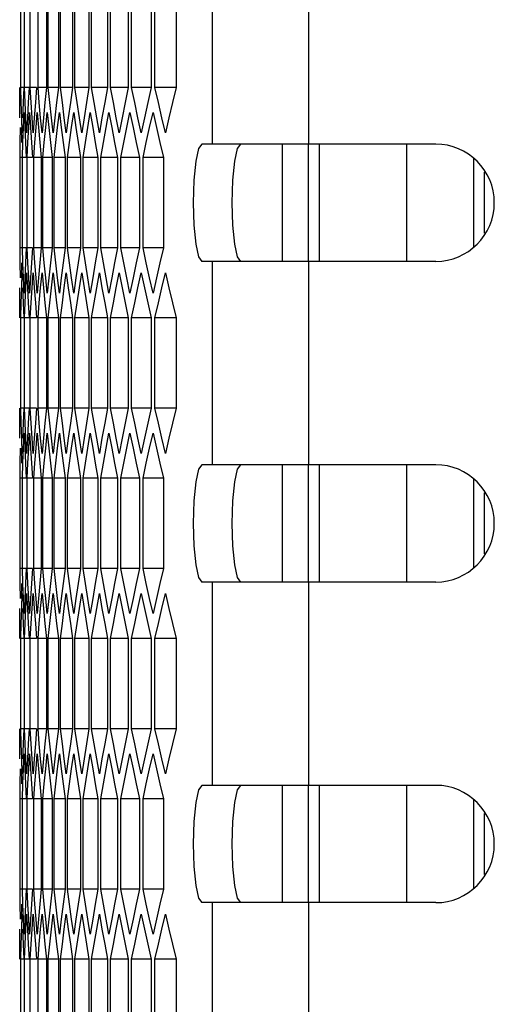
# Model space of a CAD drawing. Units: millimetres. Extents: x -412 to 1207, y -617 to 928.
# Drawn here: x -410 to -386, y 263 to 313 of the extents above; entities that cross this region are included whole.
import ezdxf

# ---------------------------------------------------------------- set-up
doc = ezdxf.new("R2010")
doc.units = ezdxf.units.MM
doc.header["$LTSCALE"] = 23.1
doc.layers.get('0').update_dxf_attribs({"linetype": 'CONTINUOUS'})

msp = doc.modelspace()

# ---------------------------------------------------------------- linework, layer by layer
at = {"color": 9, "linetype": 'Continuous'}
for p, q in [((-399.965, 317.331), (-399.965, 306.931)), ((-395.027, 317.331), (-395.027, 306.931)), ((-394.463, 300.931), (-394.463, 306.931)), ((-386.595, 306.18), (-386.595, 301.683)), ((-399.965, 300.931), (-399.965, 290.531)), ((-395.027, 300.931), (-395.027, 290.531)), ((-394.463, 284.531), (-394.463, 290.531)), ((-386.595, 289.78), (-386.595, 285.283)), ((-399.965, 284.531), (-399.965, 274.131)), ((-395.027, 284.531), (-395.027, 274.131)), ((-394.463, 268.131), (-394.463, 274.131)), ((-386.595, 273.38), (-386.595, 268.883)), ((-399.965, 268.131), (-399.965, 257.731)), ((-395.027, 268.131), (-395.027, 257.731))]:
    msp.add_line(p, q, dxfattribs=at)
at = {"color": 7, "linetype": 'Continuous'}
for p, q in [((-409.745, 309.822), (-409.745, 314.441)), ((-409.567, 309.822), (-409.567, 314.441)), ((-409.276, 309.822), (-409.276, 314.441)), ((-408.872, 309.822), (-408.872, 314.441)), ((-408.444, 314.441), (-408.444, 309.822)), ((-408.355, 309.822), (-408.355, 314.441)), ((-407.833, 314.441), (-407.833, 309.822)), ((-407.726, 309.822), (-407.726, 314.441)), ((-407.108, 314.441), (-407.108, 309.822)), ((-406.984, 309.822), (-406.984, 314.441)), ((-406.271, 314.441), (-406.271, 309.822)), ((-406.129, 309.822), (-406.129, 314.441)), ((-405.322, 314.441), (-405.322, 309.822)), ((-405.162, 309.822), (-405.162, 314.441)), ((-404.26, 314.441), (-404.26, 309.822)), ((-404.083, 309.822), (-404.083, 314.441)), ((-403.087, 314.441), (-403.087, 309.822)), ((-402.891, 309.822), (-402.891, 314.441)), ((-401.801, 314.441), (-401.801, 309.822)), ((-409.808, 309.052), (-409.811, 309.822)), ((-409.727, 309.052), (-409.745, 309.822)), ((-409.603, 309.822), (-409.745, 309.822)), ((-409.603, 309.822), (-409.632, 309.052)), ((-409.533, 309.052), (-409.567, 309.822)), ((-409.329, 309.822), (-409.567, 309.822)), ((-409.329, 309.822), (-409.375, 309.052)), ((-409.226, 309.052), (-409.276, 309.822)), ((-408.943, 309.822), (-409.276, 309.822)), ((-408.943, 309.822), (-409.004, 309.052)), ((-408.806, 309.052), (-408.872, 309.822)), ((-408.444, 309.822), (-408.872, 309.822)), ((-408.444, 309.822), (-408.521, 309.052)), ((-408.274, 309.052), (-408.355, 309.822)), ((-407.833, 309.822), (-408.355, 309.822)), ((-407.833, 309.822), (-407.925, 309.052)), ((-407.628, 309.052), (-407.726, 309.822)), ((-407.108, 309.822), (-407.726, 309.822)), ((-407.108, 309.822), (-407.217, 309.052)), ((-406.87, 309.052), (-406.984, 309.822)), ((-406.271, 309.822), (-406.984, 309.822)), ((-406.271, 309.822), (-406.396, 309.052)), ((-406, 309.052), (-406.129, 309.822)), ((-405.322, 309.822), (-406.129, 309.822)), ((-405.322, 309.822), (-405.462, 309.052)), ((-405.017, 309.052), (-405.162, 309.822)), ((-404.26, 309.822), (-405.162, 309.822)), ((-404.26, 309.822), (-404.416, 309.052)), ((-403.922, 309.052), (-404.083, 309.822)), ((-403.087, 309.822), (-404.083, 309.822)), ((-402.715, 309.052), (-402.891, 309.822)), ((-401.801, 309.822), (-402.891, 309.822)), ((-409.804, 308.282), (-409.808, 309.052)), ((-409.707, 308.282), (-409.727, 309.052)), ((-409.632, 309.052), (-409.659, 308.282)), ((-409.497, 308.282), (-409.533, 309.052)), ((-409.375, 309.052), (-409.417, 308.282)), ((-409.174, 308.282), (-409.226, 309.052)), ((-409.004, 309.052), (-409.063, 308.282)), ((-408.521, 309.052), (-408.596, 308.282)), ((-407.925, 309.052), (-408.016, 308.282)), ((-407.217, 309.052), (-407.323, 308.282)), ((-406.396, 309.052), (-406.518, 308.282)), ((-405.869, 308.282), (-406, 309.052)), ((-405.462, 309.052), (-405.6, 308.282)), ((-404.87, 308.282), (-405.017, 309.052)), ((-404.416, 309.052), (-404.57, 308.282)), ((-403.76, 308.282), (-403.922, 309.052)), ((-409.684, 307.513), (-409.707, 308.282)), ((-409.616, 307.78), (-409.585, 308.55)), ((-409.585, 308.55), (-409.552, 307.78)), ((-409.458, 307.513), (-409.497, 308.282)), ((-409.417, 308.282), (-409.458, 307.513)), ((-409.349, 307.78), (-409.303, 308.55)), ((-409.303, 308.55), (-409.254, 307.78)), ((-409.12, 307.513), (-409.174, 308.282)), ((-409.063, 308.282), (-409.12, 307.513)), ((-408.97, 307.78), (-408.908, 308.55)), ((-408.908, 308.55), (-408.843, 307.78)), ((-408.596, 308.282), (-408.668, 307.513)), ((-408.478, 307.78), (-408.4, 308.55)), ((-408.4, 308.55), (-408.32, 307.78)), ((-408.016, 308.282), (-408.104, 307.513)), ((-407.873, 307.78), (-407.779, 308.55)), ((-407.323, 308.282), (-407.427, 307.513)), ((-407.156, 307.78), (-407.046, 308.55)), ((-406.518, 308.282), (-406.637, 307.513)), ((-406.326, 307.78), (-406.2, 308.55)), ((-405.735, 307.513), (-405.869, 308.282)), ((-405.6, 308.282), (-405.735, 307.513)), ((-405.384, 307.78), (-405.242, 308.55)), ((-404.721, 307.513), (-404.87, 308.282)), ((-404.57, 308.282), (-404.721, 307.513)), ((-404.329, 307.78), (-404.172, 308.55)), ((-403.595, 307.513), (-403.76, 308.282)), ((-403.428, 308.282), (-403.595, 307.513)), ((-403.162, 307.78), (-402.989, 308.55)), ((-402.173, 308.282), (-402.356, 307.513)), ((-409.782, 307.011), (-409.769, 307.78)), ((-409.738, 307.78), (-409.718, 307.011)), ((-409.644, 307.011), (-409.616, 307.78)), ((-409.552, 307.78), (-409.517, 307.011)), ((-409.394, 307.011), (-409.349, 307.78)), ((-409.254, 307.78), (-409.203, 307.011)), ((-409.03, 307.011), (-408.97, 307.78)), ((-408.843, 307.78), (-408.777, 307.011)), ((-408.32, 307.78), (-408.237, 307.011)), ((-409.792, 306.241), (-409.782, 307.011)), ((-409.67, 306.241), (-409.644, 307.011)), ((-409.517, 307.011), (-409.48, 306.241)), ((-409.436, 306.241), (-409.394, 307.011)), ((-409.203, 307.011), (-409.15, 306.241)), ((-409.088, 306.241), (-409.03, 307.011)), ((-408.777, 307.011), (-408.708, 306.241)), ((-408.237, 307.011), (-408.152, 306.241)), ((-407.585, 307.011), (-407.484, 306.241)), ((-406.82, 307.011), (-406.704, 306.241)), ((-405.943, 307.011), (-405.811, 306.241)), ((-404.953, 307.011), (-404.805, 306.241)), ((-403.851, 307.011), (-403.688, 306.241)), ((-402.637, 307.011), (-402.458, 306.241)), ((-400.484, 306.931), (-400.658, 306.699)), ((-388.527, 306.931), (-400.484, 306.931)), ((-395.027, 300.931), (-395.027, 306.931)), ((-390.027, 306.931), (-390.027, 300.931)), ((-409.792, 301.622), (-409.792, 306.241)), ((-409.697, 306.241), (-409.792, 306.241)), ((-409.67, 301.622), (-409.67, 306.241)), ((-409.48, 306.241), (-409.67, 306.241)), ((-409.436, 301.622), (-409.436, 306.241)), ((-409.15, 306.241), (-409.436, 306.241)), ((-409.088, 301.622), (-409.088, 306.241)), ((-408.708, 306.241), (-409.088, 306.241)), ((-408.708, 306.241), (-408.708, 301.622)), ((-408.628, 301.622), (-408.628, 306.241)), ((-408.152, 306.241), (-408.628, 306.241)), ((-408.152, 306.241), (-408.152, 301.622)), ((-408.054, 301.622), (-408.054, 306.241)), ((-407.484, 306.241), (-408.054, 306.241)), ((-407.484, 306.241), (-407.484, 301.622)), ((-407.369, 301.622), (-407.369, 306.241)), ((-406.704, 306.241), (-407.369, 306.241)), ((-406.704, 306.241), (-406.704, 301.622)), ((-406.57, 301.622), (-406.57, 306.241)), ((-405.811, 306.241), (-406.57, 306.241)), ((-405.811, 306.241), (-405.811, 301.622)), ((-405.659, 301.622), (-405.659, 306.241)), ((-404.805, 306.241), (-405.659, 306.241)), ((-404.805, 306.241), (-404.805, 301.622)), ((-404.636, 301.622), (-404.636, 306.241)), ((-403.688, 306.241), (-404.636, 306.241)), ((-403.688, 306.241), (-403.688, 301.622)), ((-403.501, 301.622), (-403.501, 306.241)), ((-402.458, 306.241), (-403.501, 306.241)), ((-402.458, 306.241), (-402.458, 301.622)), ((-386.027, 302.377), (-386.027, 305.486)), ((-409.782, 300.852), (-409.792, 301.622)), ((-409.697, 301.622), (-409.792, 301.622)), ((-409.644, 300.852), (-409.67, 301.622)), ((-409.48, 301.622), (-409.67, 301.622)), ((-409.48, 301.622), (-409.517, 300.852)), ((-409.394, 300.852), (-409.436, 301.622)), ((-409.15, 301.622), (-409.436, 301.622)), ((-409.15, 301.622), (-409.203, 300.852)), ((-409.03, 300.852), (-409.088, 301.622)), ((-408.708, 301.622), (-409.088, 301.622)), ((-408.708, 301.622), (-408.777, 300.852)), ((-408.554, 300.852), (-408.628, 301.622)), ((-408.152, 301.622), (-408.628, 301.622)), ((-408.152, 301.622), (-408.237, 300.852)), ((-407.965, 300.852), (-408.054, 301.622)), ((-407.484, 301.622), (-408.054, 301.622)), ((-407.484, 301.622), (-407.585, 300.852)), ((-407.263, 300.852), (-407.369, 301.622)), ((-406.704, 301.622), (-407.369, 301.622)), ((-406.704, 301.622), (-406.82, 300.852)), ((-406.449, 300.852), (-406.57, 301.622)), ((-405.811, 301.622), (-406.57, 301.622)), ((-405.811, 301.622), (-405.943, 300.852)), ((-405.523, 300.852), (-405.659, 301.622)), ((-404.805, 301.622), (-405.659, 301.622)), ((-404.805, 301.622), (-404.953, 300.852)), ((-404.484, 300.852), (-404.636, 301.622)), ((-403.688, 301.622), (-404.636, 301.622)), ((-403.688, 301.622), (-403.851, 300.852)), ((-403.333, 300.852), (-403.501, 301.622)), ((-402.458, 301.622), (-403.501, 301.622)), ((-409.769, 300.082), (-409.782, 300.852)), ((-409.718, 300.852), (-409.738, 300.082)), ((-409.616, 300.082), (-409.644, 300.852)), ((-409.517, 300.852), (-409.552, 300.082)), ((-409.349, 300.082), (-409.394, 300.852)), ((-409.203, 300.852), (-409.254, 300.082)), ((-408.777, 300.852), (-408.843, 300.082)), ((-408.478, 300.082), (-408.554, 300.852)), ((-408.237, 300.852), (-408.32, 300.082)), ((-407.585, 300.852), (-407.683, 300.082)), ((-406.82, 300.852), (-406.934, 300.082)), ((-405.943, 300.852), (-406.073, 300.082)), ((-405.384, 300.082), (-405.523, 300.852)), ((-404.953, 300.852), (-405.099, 300.082)), ((-404.329, 300.082), (-404.484, 300.852)), ((-403.851, 300.852), (-404.013, 300.082)), ((-403.162, 300.082), (-403.333, 300.852)), ((-388.527, 300.931), (-400.484, 300.931)), ((-409.707, 299.58), (-409.684, 300.35)), ((-409.497, 299.58), (-409.458, 300.35)), ((-409.458, 300.35), (-409.417, 299.58)), ((-409.174, 299.58), (-409.12, 300.35)), ((-409.12, 300.35), (-409.063, 299.58)), ((-408.738, 299.58), (-408.668, 300.35)), ((-408.668, 300.35), (-408.596, 299.58)), ((-408.19, 299.58), (-408.104, 300.35)), ((-407.529, 299.58), (-407.427, 300.35)), ((-406.755, 299.58), (-406.637, 300.35)), ((-405.869, 299.58), (-405.735, 300.35)), ((-404.87, 299.58), (-404.721, 300.35)), ((-403.76, 299.58), (-403.595, 300.35)), ((-402.537, 299.58), (-402.356, 300.35)), ((-409.585, 299.313), (-409.616, 300.082)), ((-409.552, 300.082), (-409.585, 299.313)), ((-409.303, 299.313), (-409.349, 300.082)), ((-409.254, 300.082), (-409.303, 299.313)), ((-408.843, 300.082), (-408.908, 299.313)), ((-408.4, 299.313), (-408.478, 300.082)), ((-408.32, 300.082), (-408.4, 299.313)), ((-407.683, 300.082), (-407.779, 299.313)), ((-406.934, 300.082), (-407.046, 299.313)), ((-406.073, 300.082), (-406.2, 299.313)), ((-405.242, 299.313), (-405.384, 300.082)), ((-405.099, 300.082), (-405.242, 299.313)), ((-404.172, 299.313), (-404.329, 300.082)), ((-404.013, 300.082), (-404.172, 299.313)), ((-402.989, 299.313), (-403.162, 300.082)), ((-402.814, 300.082), (-402.989, 299.313)), ((-409.808, 298.811), (-409.804, 299.58)), ((-409.727, 298.811), (-409.707, 299.58)), ((-409.659, 299.58), (-409.632, 298.811)), ((-409.533, 298.811), (-409.497, 299.58)), ((-409.417, 299.58), (-409.375, 298.811)), ((-409.226, 298.811), (-409.174, 299.58)), ((-409.063, 299.58), (-409.004, 298.811)), ((-408.806, 298.811), (-408.738, 299.58)), ((-408.596, 299.58), (-408.521, 298.811)), ((-409.811, 298.041), (-409.808, 298.811)), ((-409.745, 298.041), (-409.727, 298.811)), ((-409.632, 298.811), (-409.603, 298.041)), ((-409.567, 298.041), (-409.533, 298.811)), ((-409.375, 298.811), (-409.329, 298.041)), ((-409.276, 298.041), (-409.226, 298.811)), ((-409.004, 298.811), (-408.943, 298.041)), ((-408.872, 298.041), (-408.806, 298.811)), ((-408.521, 298.811), (-408.444, 298.041)), ((-407.925, 298.811), (-407.833, 298.041)), ((-407.217, 298.811), (-407.108, 298.041)), ((-406.396, 298.811), (-406.271, 298.041)), ((-405.462, 298.811), (-405.322, 298.041)), ((-404.416, 298.811), (-404.26, 298.041)), ((-403.258, 298.811), (-403.087, 298.041)), ((-401.988, 298.811), (-401.801, 298.041)), ((-409.745, 293.422), (-409.745, 298.041)), ((-409.603, 298.041), (-409.745, 298.041)), ((-409.567, 293.422), (-409.567, 298.041)), ((-409.329, 298.041), (-409.567, 298.041)), ((-409.276, 293.422), (-409.276, 298.041)), ((-408.943, 298.041), (-409.276, 298.041)), ((-408.872, 293.422), (-408.872, 298.041)), ((-408.444, 298.041), (-408.872, 298.041)), ((-408.444, 298.041), (-408.444, 293.422)), ((-408.355, 293.422), (-408.355, 298.041)), ((-407.833, 298.041), (-408.355, 298.041)), ((-407.833, 298.041), (-407.833, 293.422)), ((-407.726, 293.422), (-407.726, 298.041)), ((-407.108, 298.041), (-407.726, 298.041)), ((-407.108, 298.041), (-407.108, 293.422)), ((-406.984, 293.422), (-406.984, 298.041)), ((-406.271, 298.041), (-406.984, 298.041)), ((-406.271, 298.041), (-406.271, 293.422)), ((-406.129, 293.422), (-406.129, 298.041)), ((-405.322, 298.041), (-406.129, 298.041)), ((-405.322, 298.041), (-405.322, 293.422)), ((-405.162, 293.422), (-405.162, 298.041)), ((-404.26, 298.041), (-405.162, 298.041)), ((-404.26, 298.041), (-404.26, 293.422)), ((-404.083, 293.422), (-404.083, 298.041)), ((-403.087, 298.041), (-404.083, 298.041)), ((-403.087, 298.041), (-403.087, 293.422)), ((-402.891, 293.422), (-402.891, 298.041)), ((-401.801, 298.041), (-402.891, 298.041)), ((-401.801, 298.041), (-401.801, 293.422)), ((-409.808, 292.652), (-409.811, 293.422)), ((-409.727, 292.652), (-409.745, 293.422)), ((-409.603, 293.422), (-409.745, 293.422)), ((-409.603, 293.422), (-409.632, 292.652)), ((-409.533, 292.652), (-409.567, 293.422)), ((-409.329, 293.422), (-409.567, 293.422)), ((-409.329, 293.422), (-409.375, 292.652)), ((-409.226, 292.652), (-409.276, 293.422)), ((-408.943, 293.422), (-409.276, 293.422)), ((-408.943, 293.422), (-409.004, 292.652)), ((-408.806, 292.652), (-408.872, 293.422)), ((-408.444, 293.422), (-408.872, 293.422)), ((-408.444, 293.422), (-408.521, 292.652)), ((-408.274, 292.652), (-408.355, 293.422)), ((-407.833, 293.422), (-408.355, 293.422)), ((-407.833, 293.422), (-407.925, 292.652)), ((-407.628, 292.652), (-407.726, 293.422)), ((-407.108, 293.422), (-407.726, 293.422)), ((-407.108, 293.422), (-407.217, 292.652)), ((-406.87, 292.652), (-406.984, 293.422)), ((-406.271, 293.422), (-406.984, 293.422)), ((-406.271, 293.422), (-406.396, 292.652)), ((-406, 292.652), (-406.129, 293.422)), ((-405.322, 293.422), (-406.129, 293.422)), ((-405.322, 293.422), (-405.462, 292.652)), ((-405.017, 292.652), (-405.162, 293.422)), ((-404.26, 293.422), (-405.162, 293.422)), ((-404.26, 293.422), (-404.416, 292.652)), ((-403.922, 292.652), (-404.083, 293.422)), ((-403.087, 293.422), (-404.083, 293.422)), ((-402.715, 292.652), (-402.891, 293.422)), ((-401.801, 293.422), (-402.891, 293.422)), ((-409.804, 291.882), (-409.808, 292.652)), ((-409.707, 291.882), (-409.727, 292.652)), ((-409.632, 292.652), (-409.659, 291.882)), ((-409.497, 291.882), (-409.533, 292.652)), ((-409.375, 292.652), (-409.417, 291.882)), ((-409.174, 291.882), (-409.226, 292.652)), ((-409.004, 292.652), (-409.063, 291.882)), ((-408.521, 292.652), (-408.596, 291.882)), ((-407.925, 292.652), (-408.016, 291.882)), ((-407.217, 292.652), (-407.323, 291.882)), ((-406.396, 292.652), (-406.518, 291.882)), ((-405.869, 291.882), (-406, 292.652)), ((-405.462, 292.652), (-405.6, 291.882)), ((-404.87, 291.882), (-405.017, 292.652)), ((-404.416, 292.652), (-404.57, 291.882)), ((-403.76, 291.882), (-403.922, 292.652)), ((-409.616, 291.38), (-409.585, 292.15)), ((-409.585, 292.15), (-409.552, 291.38)), ((-409.349, 291.38), (-409.303, 292.15)), ((-409.303, 292.15), (-409.254, 291.38)), ((-408.97, 291.38), (-408.908, 292.15)), ((-408.908, 292.15), (-408.843, 291.38)), ((-408.478, 291.38), (-408.4, 292.15)), ((-408.4, 292.15), (-408.32, 291.38)), ((-407.873, 291.38), (-407.779, 292.15)), ((-407.156, 291.38), (-407.046, 292.15)), ((-406.326, 291.38), (-406.2, 292.15)), ((-405.384, 291.38), (-405.242, 292.15)), ((-404.329, 291.38), (-404.172, 292.15)), ((-403.162, 291.38), (-402.989, 292.15)), ((-409.684, 291.113), (-409.707, 291.882)), ((-409.458, 291.113), (-409.497, 291.882)), ((-409.417, 291.882), (-409.458, 291.113)), ((-409.12, 291.113), (-409.174, 291.882)), ((-409.063, 291.882), (-409.12, 291.113)), ((-408.596, 291.882), (-408.668, 291.113)), ((-408.016, 291.882), (-408.104, 291.113)), ((-407.323, 291.882), (-407.427, 291.113)), ((-406.518, 291.882), (-406.637, 291.113)), ((-405.735, 291.113), (-405.869, 291.882)), ((-405.6, 291.882), (-405.735, 291.113)), ((-404.721, 291.113), (-404.87, 291.882)), ((-404.57, 291.882), (-404.721, 291.113)), ((-403.595, 291.113), (-403.76, 291.882)), ((-403.428, 291.882), (-403.595, 291.113)), ((-402.173, 291.882), (-402.356, 291.113)), ((-409.782, 290.611), (-409.769, 291.38)), ((-409.738, 291.38), (-409.718, 290.611)), ((-409.644, 290.611), (-409.616, 291.38)), ((-409.552, 291.38), (-409.517, 290.611)), ((-409.394, 290.611), (-409.349, 291.38)), ((-409.254, 291.38), (-409.203, 290.611)), ((-409.03, 290.611), (-408.97, 291.38)), ((-408.843, 291.38), (-408.777, 290.611)), ((-408.32, 291.38), (-408.237, 290.611)), ((-409.792, 289.841), (-409.782, 290.611)), ((-409.67, 289.841), (-409.644, 290.611)), ((-409.517, 290.611), (-409.48, 289.841)), ((-409.436, 289.841), (-409.394, 290.611)), ((-409.203, 290.611), (-409.15, 289.841)), ((-409.088, 289.841), (-409.03, 290.611)), ((-408.777, 290.611), (-408.708, 289.841)), ((-408.237, 290.611), (-408.152, 289.841)), ((-407.585, 290.611), (-407.484, 289.841)), ((-406.82, 290.611), (-406.704, 289.841)), ((-405.943, 290.611), (-405.811, 289.841)), ((-404.953, 290.611), (-404.805, 289.841)), ((-403.851, 290.611), (-403.688, 289.841)), ((-402.637, 290.611), (-402.458, 289.841)), ((-400.484, 290.531), (-400.658, 290.299)), ((-388.527, 290.531), (-400.484, 290.531)), ((-395.027, 284.531), (-395.027, 290.531)), ((-390.027, 290.531), (-390.027, 284.531)), ((-409.792, 285.222), (-409.792, 289.841)), ((-409.697, 289.841), (-409.792, 289.841)), ((-409.67, 285.222), (-409.67, 289.841)), ((-409.48, 289.841), (-409.67, 289.841)), ((-409.436, 285.222), (-409.436, 289.841)), ((-409.15, 289.841), (-409.436, 289.841)), ((-409.088, 285.222), (-409.088, 289.841)), ((-408.708, 289.841), (-409.088, 289.841)), ((-408.708, 289.841), (-408.708, 285.222)), ((-408.628, 285.222), (-408.628, 289.841)), ((-408.152, 289.841), (-408.628, 289.841)), ((-408.152, 289.841), (-408.152, 285.222)), ((-408.054, 285.222), (-408.054, 289.841)), ((-407.484, 289.841), (-408.054, 289.841)), ((-407.484, 289.841), (-407.484, 285.222)), ((-407.369, 285.222), (-407.369, 289.841)), ((-406.704, 289.841), (-407.369, 289.841)), ((-406.704, 289.841), (-406.704, 285.222)), ((-406.57, 285.222), (-406.57, 289.841)), ((-405.811, 289.841), (-406.57, 289.841)), ((-405.811, 289.841), (-405.811, 285.222)), ((-405.659, 285.222), (-405.659, 289.841)), ((-404.805, 289.841), (-405.659, 289.841)), ((-404.805, 289.841), (-404.805, 285.222)), ((-404.636, 285.222), (-404.636, 289.841)), ((-403.688, 289.841), (-404.636, 289.841)), ((-403.688, 289.841), (-403.688, 285.222)), ((-403.501, 285.222), (-403.501, 289.841)), ((-402.458, 289.841), (-403.501, 289.841)), ((-402.458, 289.841), (-402.458, 285.222)), ((-386.027, 285.977), (-386.027, 289.086)), ((-409.782, 284.452), (-409.792, 285.222)), ((-409.697, 285.222), (-409.792, 285.222)), ((-409.644, 284.452), (-409.67, 285.222)), ((-409.48, 285.222), (-409.67, 285.222)), ((-409.48, 285.222), (-409.517, 284.452)), ((-409.394, 284.452), (-409.436, 285.222)), ((-409.15, 285.222), (-409.436, 285.222)), ((-409.15, 285.222), (-409.203, 284.452)), ((-409.03, 284.452), (-409.088, 285.222)), ((-408.708, 285.222), (-409.088, 285.222)), ((-408.708, 285.222), (-408.777, 284.452)), ((-408.554, 284.452), (-408.628, 285.222)), ((-408.152, 285.222), (-408.628, 285.222)), ((-408.152, 285.222), (-408.237, 284.452)), ((-407.965, 284.452), (-408.054, 285.222)), ((-407.484, 285.222), (-408.054, 285.222)), ((-407.484, 285.222), (-407.585, 284.452)), ((-407.263, 284.452), (-407.369, 285.222)), ((-406.704, 285.222), (-407.369, 285.222)), ((-406.704, 285.222), (-406.82, 284.452)), ((-406.449, 284.452), (-406.57, 285.222)), ((-405.811, 285.222), (-406.57, 285.222)), ((-405.811, 285.222), (-405.943, 284.452)), ((-405.523, 284.452), (-405.659, 285.222)), ((-404.805, 285.222), (-405.659, 285.222)), ((-404.805, 285.222), (-404.953, 284.452)), ((-404.484, 284.452), (-404.636, 285.222)), ((-403.688, 285.222), (-404.636, 285.222)), ((-403.688, 285.222), (-403.851, 284.452)), ((-403.333, 284.452), (-403.501, 285.222)), ((-402.458, 285.222), (-403.501, 285.222)), ((-409.769, 283.682), (-409.782, 284.452)), ((-409.718, 284.452), (-409.738, 283.682)), ((-409.616, 283.682), (-409.644, 284.452)), ((-409.517, 284.452), (-409.552, 283.682)), ((-409.349, 283.682), (-409.394, 284.452)), ((-409.203, 284.452), (-409.254, 283.682)), ((-408.777, 284.452), (-408.843, 283.682)), ((-408.478, 283.682), (-408.554, 284.452)), ((-408.237, 284.452), (-408.32, 283.682)), ((-407.585, 284.452), (-407.683, 283.682)), ((-406.82, 284.452), (-406.934, 283.682)), ((-405.943, 284.452), (-406.073, 283.682)), ((-405.384, 283.682), (-405.523, 284.452)), ((-404.953, 284.452), (-405.099, 283.682)), ((-404.329, 283.682), (-404.484, 284.452)), ((-403.851, 284.452), (-404.013, 283.682)), ((-403.162, 283.682), (-403.333, 284.452)), ((-388.527, 284.531), (-400.484, 284.531)), ((-409.707, 283.18), (-409.684, 283.95)), ((-409.585, 282.913), (-409.616, 283.682)), ((-409.552, 283.682), (-409.585, 282.913)), ((-409.497, 283.18), (-409.458, 283.95)), ((-409.458, 283.95), (-409.417, 283.18)), ((-409.303, 282.913), (-409.349, 283.682)), ((-409.254, 283.682), (-409.303, 282.913)), ((-409.174, 283.18), (-409.12, 283.95)), ((-409.12, 283.95), (-409.063, 283.18)), ((-408.843, 283.682), (-408.908, 282.913)), ((-408.738, 283.18), (-408.668, 283.95)), ((-408.668, 283.95), (-408.596, 283.18)), ((-408.4, 282.913), (-408.478, 283.682)), ((-408.32, 283.682), (-408.4, 282.913)), ((-408.19, 283.18), (-408.104, 283.95)), ((-407.683, 283.682), (-407.779, 282.913)), ((-407.529, 283.18), (-407.427, 283.95)), ((-406.934, 283.682), (-407.046, 282.913)), ((-406.755, 283.18), (-406.637, 283.95)), ((-406.073, 283.682), (-406.2, 282.913)), ((-405.869, 283.18), (-405.735, 283.95)), ((-405.242, 282.913), (-405.384, 283.682)), ((-405.099, 283.682), (-405.242, 282.913)), ((-404.87, 283.18), (-404.721, 283.95)), ((-404.172, 282.913), (-404.329, 283.682)), ((-404.013, 283.682), (-404.172, 282.913)), ((-403.76, 283.18), (-403.595, 283.95)), ((-402.989, 282.913), (-403.162, 283.682)), ((-402.814, 283.682), (-402.989, 282.913)), ((-402.537, 283.18), (-402.356, 283.95)), ((-409.808, 282.411), (-409.804, 283.18)), ((-409.727, 282.411), (-409.707, 283.18)), ((-409.659, 283.18), (-409.632, 282.411)), ((-409.533, 282.411), (-409.497, 283.18)), ((-409.417, 283.18), (-409.375, 282.411)), ((-409.226, 282.411), (-409.174, 283.18)), ((-409.063, 283.18), (-409.004, 282.411)), ((-408.806, 282.411), (-408.738, 283.18)), ((-408.596, 283.18), (-408.521, 282.411)), ((-409.811, 281.641), (-409.808, 282.411)), ((-409.745, 281.641), (-409.727, 282.411)), ((-409.632, 282.411), (-409.603, 281.641)), ((-409.567, 281.641), (-409.533, 282.411)), ((-409.375, 282.411), (-409.329, 281.641)), ((-409.276, 281.641), (-409.226, 282.411)), ((-409.004, 282.411), (-408.943, 281.641)), ((-408.872, 281.641), (-408.806, 282.411)), ((-408.521, 282.411), (-408.444, 281.641)), ((-407.925, 282.411), (-407.833, 281.641)), ((-407.217, 282.411), (-407.108, 281.641)), ((-406.396, 282.411), (-406.271, 281.641)), ((-405.462, 282.411), (-405.322, 281.641)), ((-404.416, 282.411), (-404.26, 281.641)), ((-403.258, 282.411), (-403.087, 281.641)), ((-401.988, 282.411), (-401.801, 281.641)), ((-409.745, 277.022), (-409.745, 281.641)), ((-409.603, 281.641), (-409.745, 281.641)), ((-409.567, 277.022), (-409.567, 281.641)), ((-409.329, 281.641), (-409.567, 281.641)), ((-409.276, 277.022), (-409.276, 281.641)), ((-408.943, 281.641), (-409.276, 281.641)), ((-408.872, 277.022), (-408.872, 281.641)), ((-408.444, 281.641), (-408.872, 281.641)), ((-408.444, 281.641), (-408.444, 277.022)), ((-408.355, 277.022), (-408.355, 281.641)), ((-407.833, 281.641), (-408.355, 281.641)), ((-407.833, 281.641), (-407.833, 277.022)), ((-407.726, 277.022), (-407.726, 281.641)), ((-407.108, 281.641), (-407.726, 281.641)), ((-407.108, 281.641), (-407.108, 277.022)), ((-406.984, 277.022), (-406.984, 281.641)), ((-406.271, 281.641), (-406.984, 281.641)), ((-406.271, 281.641), (-406.271, 277.022)), ((-406.129, 277.022), (-406.129, 281.641)), ((-405.322, 281.641), (-406.129, 281.641)), ((-405.322, 281.641), (-405.322, 277.022)), ((-405.162, 277.022), (-405.162, 281.641)), ((-404.26, 281.641), (-405.162, 281.641)), ((-404.26, 281.641), (-404.26, 277.022)), ((-404.083, 277.022), (-404.083, 281.641)), ((-403.087, 281.641), (-404.083, 281.641)), ((-403.087, 281.641), (-403.087, 277.022)), ((-402.891, 277.022), (-402.891, 281.641)), ((-401.801, 281.641), (-402.891, 281.641)), ((-401.801, 281.641), (-401.801, 277.022)), ((-409.808, 276.252), (-409.811, 277.022)), ((-409.727, 276.252), (-409.745, 277.022)), ((-409.603, 277.022), (-409.745, 277.022)), ((-409.603, 277.022), (-409.632, 276.252)), ((-409.533, 276.252), (-409.567, 277.022)), ((-409.329, 277.022), (-409.567, 277.022)), ((-409.329, 277.022), (-409.375, 276.252)), ((-409.226, 276.252), (-409.276, 277.022)), ((-408.943, 277.022), (-409.276, 277.022)), ((-408.943, 277.022), (-409.004, 276.252)), ((-408.806, 276.252), (-408.872, 277.022)), ((-408.444, 277.022), (-408.872, 277.022)), ((-408.444, 277.022), (-408.521, 276.252)), ((-408.274, 276.252), (-408.355, 277.022)), ((-407.833, 277.022), (-408.355, 277.022)), ((-407.833, 277.022), (-407.925, 276.252)), ((-407.628, 276.252), (-407.726, 277.022)), ((-407.108, 277.022), (-407.726, 277.022)), ((-407.108, 277.022), (-407.217, 276.252)), ((-406.87, 276.252), (-406.984, 277.022)), ((-406.271, 277.022), (-406.984, 277.022)), ((-406.271, 277.022), (-406.396, 276.252)), ((-406, 276.252), (-406.129, 277.022)), ((-405.322, 277.022), (-406.129, 277.022)), ((-405.322, 277.022), (-405.462, 276.252)), ((-405.017, 276.252), (-405.162, 277.022)), ((-404.26, 277.022), (-405.162, 277.022)), ((-404.26, 277.022), (-404.416, 276.252)), ((-403.922, 276.252), (-404.083, 277.022)), ((-403.087, 277.022), (-404.083, 277.022)), ((-402.715, 276.252), (-402.891, 277.022)), ((-401.801, 277.022), (-402.891, 277.022)), ((-409.804, 275.482), (-409.808, 276.252)), ((-409.707, 275.482), (-409.727, 276.252)), ((-409.632, 276.252), (-409.659, 275.482)), ((-409.497, 275.482), (-409.533, 276.252)), ((-409.375, 276.252), (-409.417, 275.482)), ((-409.174, 275.482), (-409.226, 276.252)), ((-409.004, 276.252), (-409.063, 275.482)), ((-408.521, 276.252), (-408.596, 275.482)), ((-407.925, 276.252), (-408.016, 275.482)), ((-407.217, 276.252), (-407.323, 275.482)), ((-406.396, 276.252), (-406.518, 275.482)), ((-405.869, 275.482), (-406, 276.252)), ((-405.462, 276.252), (-405.6, 275.482)), ((-404.87, 275.482), (-405.017, 276.252)), ((-404.416, 276.252), (-404.57, 275.482)), ((-403.76, 275.482), (-403.922, 276.252)), ((-409.684, 274.713), (-409.707, 275.482)), ((-409.616, 274.98), (-409.585, 275.75)), ((-409.585, 275.75), (-409.552, 274.98)), ((-409.458, 274.713), (-409.497, 275.482)), ((-409.417, 275.482), (-409.458, 274.713)), ((-409.349, 274.98), (-409.303, 275.75)), ((-409.303, 275.75), (-409.254, 274.98)), ((-409.12, 274.713), (-409.174, 275.482)), ((-409.063, 275.482), (-409.12, 274.713)), ((-408.97, 274.98), (-408.908, 275.75)), ((-408.908, 275.75), (-408.843, 274.98)), ((-408.596, 275.482), (-408.668, 274.713)), ((-408.478, 274.98), (-408.4, 275.75)), ((-408.4, 275.75), (-408.32, 274.98)), ((-408.016, 275.482), (-408.104, 274.713)), ((-407.873, 274.98), (-407.779, 275.75)), ((-407.323, 275.482), (-407.427, 274.713)), ((-407.156, 274.98), (-407.046, 275.75)), ((-406.518, 275.482), (-406.637, 274.713)), ((-406.326, 274.98), (-406.2, 275.75)), ((-405.735, 274.713), (-405.869, 275.482)), ((-405.6, 275.482), (-405.735, 274.713)), ((-405.384, 274.98), (-405.242, 275.75)), ((-404.721, 274.713), (-404.87, 275.482)), ((-404.57, 275.482), (-404.721, 274.713)), ((-404.329, 274.98), (-404.172, 275.75)), ((-403.595, 274.713), (-403.76, 275.482)), ((-403.428, 275.482), (-403.595, 274.713)), ((-403.162, 274.98), (-402.989, 275.75)), ((-402.173, 275.482), (-402.356, 274.713)), ((-409.782, 274.211), (-409.769, 274.98)), ((-409.738, 274.98), (-409.718, 274.211)), ((-409.644, 274.211), (-409.616, 274.98)), ((-409.552, 274.98), (-409.517, 274.211)), ((-409.394, 274.211), (-409.349, 274.98)), ((-409.254, 274.98), (-409.203, 274.211)), ((-409.03, 274.211), (-408.97, 274.98)), ((-408.843, 274.98), (-408.777, 274.211)), ((-408.32, 274.98), (-408.237, 274.211)), ((-409.792, 273.441), (-409.782, 274.211)), ((-409.67, 273.441), (-409.644, 274.211)), ((-409.517, 274.211), (-409.48, 273.441)), ((-409.436, 273.441), (-409.394, 274.211)), ((-409.203, 274.211), (-409.15, 273.441)), ((-409.088, 273.441), (-409.03, 274.211)), ((-408.777, 274.211), (-408.708, 273.441)), ((-408.237, 274.211), (-408.152, 273.441)), ((-407.585, 274.211), (-407.484, 273.441)), ((-406.82, 274.211), (-406.704, 273.441)), ((-405.943, 274.211), (-405.811, 273.441)), ((-404.953, 274.211), (-404.805, 273.441)), ((-403.851, 274.211), (-403.688, 273.441)), ((-402.637, 274.211), (-402.458, 273.441)), ((-400.484, 274.131), (-400.658, 273.899)), ((-388.527, 274.131), (-400.484, 274.131)), ((-396.357, 268.131), (-396.357, 274.131)), ((-395.027, 268.131), (-395.027, 274.131)), ((-390.027, 274.131), (-390.027, 268.131)), ((-409.792, 268.822), (-409.792, 273.441)), ((-409.697, 273.441), (-409.792, 273.441)), ((-409.67, 268.822), (-409.67, 273.441)), ((-409.48, 273.441), (-409.67, 273.441)), ((-409.436, 268.822), (-409.436, 273.441)), ((-409.15, 273.441), (-409.436, 273.441)), ((-409.088, 268.822), (-409.088, 273.441)), ((-408.708, 273.441), (-409.088, 273.441)), ((-408.708, 273.441), (-408.708, 268.822)), ((-408.628, 268.822), (-408.628, 273.441)), ((-408.152, 273.441), (-408.628, 273.441)), ((-408.152, 273.441), (-408.152, 268.822)), ((-408.054, 268.822), (-408.054, 273.441)), ((-407.484, 273.441), (-408.054, 273.441)), ((-407.484, 273.441), (-407.484, 268.822)), ((-407.369, 268.822), (-407.369, 273.441)), ((-406.704, 273.441), (-407.369, 273.441)), ((-406.704, 273.441), (-406.704, 268.822)), ((-406.57, 268.822), (-406.57, 273.441)), ((-405.811, 273.441), (-406.57, 273.441)), ((-405.811, 273.441), (-405.811, 268.822)), ((-405.659, 268.822), (-405.659, 273.441)), ((-404.805, 273.441), (-405.659, 273.441)), ((-404.805, 273.441), (-404.805, 268.822)), ((-404.636, 268.822), (-404.636, 273.441)), ((-403.688, 273.441), (-404.636, 273.441)), ((-403.688, 273.441), (-403.688, 268.822)), ((-403.501, 268.822), (-403.501, 273.441)), ((-402.458, 273.441), (-403.501, 273.441)), ((-402.458, 273.441), (-402.458, 268.822)), ((-386.027, 269.577), (-386.027, 272.686)), ((-409.782, 268.052), (-409.792, 268.822)), ((-409.697, 268.822), (-409.792, 268.822)), ((-409.644, 268.052), (-409.67, 268.822)), ((-409.48, 268.822), (-409.67, 268.822)), ((-409.48, 268.822), (-409.517, 268.052)), ((-409.394, 268.052), (-409.436, 268.822)), ((-409.15, 268.822), (-409.436, 268.822)), ((-409.15, 268.822), (-409.203, 268.052)), ((-409.03, 268.052), (-409.088, 268.822)), ((-408.708, 268.822), (-409.088, 268.822)), ((-408.708, 268.822), (-408.777, 268.052)), ((-408.554, 268.052), (-408.628, 268.822)), ((-408.152, 268.822), (-408.628, 268.822)), ((-408.152, 268.822), (-408.237, 268.052)), ((-407.965, 268.052), (-408.054, 268.822)), ((-407.484, 268.822), (-408.054, 268.822)), ((-407.484, 268.822), (-407.585, 268.052)), ((-407.263, 268.052), (-407.369, 268.822)), ((-406.704, 268.822), (-407.369, 268.822)), ((-406.704, 268.822), (-406.82, 268.052)), ((-406.449, 268.052), (-406.57, 268.822)), ((-405.811, 268.822), (-406.57, 268.822)), ((-405.811, 268.822), (-405.943, 268.052)), ((-405.523, 268.052), (-405.659, 268.822)), ((-404.805, 268.822), (-405.659, 268.822)), ((-404.805, 268.822), (-404.953, 268.052)), ((-404.484, 268.052), (-404.636, 268.822)), ((-403.688, 268.822), (-404.636, 268.822)), ((-403.688, 268.822), (-403.851, 268.052)), ((-403.333, 268.052), (-403.501, 268.822)), ((-402.458, 268.822), (-403.501, 268.822)), ((-409.769, 267.282), (-409.782, 268.052)), ((-409.718, 268.052), (-409.738, 267.282)), ((-409.616, 267.282), (-409.644, 268.052)), ((-409.517, 268.052), (-409.552, 267.282)), ((-409.349, 267.282), (-409.394, 268.052)), ((-409.203, 268.052), (-409.254, 267.282)), ((-408.777, 268.052), (-408.843, 267.282)), ((-408.478, 267.282), (-408.554, 268.052)), ((-408.237, 268.052), (-408.32, 267.282)), ((-407.585, 268.052), (-407.683, 267.282)), ((-406.82, 268.052), (-406.934, 267.282)), ((-405.943, 268.052), (-406.073, 267.282)), ((-405.384, 267.282), (-405.523, 268.052)), ((-404.953, 268.052), (-405.099, 267.282)), ((-404.329, 267.282), (-404.484, 268.052)), ((-403.851, 268.052), (-404.013, 267.282)), ((-403.162, 267.282), (-403.333, 268.052)), ((-388.527, 268.131), (-400.484, 268.131)), ((-409.707, 266.78), (-409.684, 267.55)), ((-409.497, 266.78), (-409.458, 267.55)), ((-409.458, 267.55), (-409.417, 266.78)), ((-409.174, 266.78), (-409.12, 267.55)), ((-409.12, 267.55), (-409.063, 266.78)), ((-408.738, 266.78), (-408.668, 267.55)), ((-408.668, 267.55), (-408.596, 266.78)), ((-408.19, 266.78), (-408.104, 267.55)), ((-407.529, 266.78), (-407.427, 267.55)), ((-406.755, 266.78), (-406.637, 267.55)), ((-405.869, 266.78), (-405.735, 267.55)), ((-404.87, 266.78), (-404.721, 267.55)), ((-403.76, 266.78), (-403.595, 267.55)), ((-402.537, 266.78), (-402.356, 267.55)), ((-409.585, 266.513), (-409.616, 267.282)), ((-409.552, 267.282), (-409.585, 266.513)), ((-409.303, 266.513), (-409.349, 267.282)), ((-409.254, 267.282), (-409.303, 266.513)), ((-408.843, 267.282), (-408.908, 266.513)), ((-408.4, 266.513), (-408.478, 267.282)), ((-408.32, 267.282), (-408.4, 266.513)), ((-407.683, 267.282), (-407.779, 266.513)), ((-406.934, 267.282), (-407.046, 266.513)), ((-406.073, 267.282), (-406.2, 266.513)), ((-405.242, 266.513), (-405.384, 267.282)), ((-405.099, 267.282), (-405.242, 266.513)), ((-404.172, 266.513), (-404.329, 267.282)), ((-404.013, 267.282), (-404.172, 266.513)), ((-402.989, 266.513), (-403.162, 267.282)), ((-402.814, 267.282), (-402.989, 266.513)), ((-409.808, 266.011), (-409.804, 266.78)), ((-409.727, 266.011), (-409.707, 266.78)), ((-409.659, 266.78), (-409.632, 266.011)), ((-409.533, 266.011), (-409.497, 266.78)), ((-409.417, 266.78), (-409.375, 266.011)), ((-409.226, 266.011), (-409.174, 266.78)), ((-409.063, 266.78), (-409.004, 266.011)), ((-408.806, 266.011), (-408.738, 266.78)), ((-408.596, 266.78), (-408.521, 266.011)), ((-409.811, 265.241), (-409.808, 266.011)), ((-409.745, 265.241), (-409.727, 266.011)), ((-409.632, 266.011), (-409.603, 265.241)), ((-409.567, 265.241), (-409.533, 266.011)), ((-409.375, 266.011), (-409.329, 265.241)), ((-409.276, 265.241), (-409.226, 266.011)), ((-409.004, 266.011), (-408.943, 265.241)), ((-408.872, 265.241), (-408.806, 266.011)), ((-408.521, 266.011), (-408.444, 265.241)), ((-407.925, 266.011), (-407.833, 265.241)), ((-407.217, 266.011), (-407.108, 265.241)), ((-406.396, 266.011), (-406.271, 265.241)), ((-405.462, 266.011), (-405.322, 265.241)), ((-404.416, 266.011), (-404.26, 265.241)), ((-403.258, 266.011), (-403.087, 265.241)), ((-401.988, 266.011), (-401.801, 265.241)), ((-409.745, 260.622), (-409.745, 265.241)), ((-409.603, 265.241), (-409.745, 265.241)), ((-409.567, 260.622), (-409.567, 265.241)), ((-409.329, 265.241), (-409.567, 265.241)), ((-409.276, 260.622), (-409.276, 265.241)), ((-408.943, 265.241), (-409.276, 265.241)), ((-408.872, 260.622), (-408.872, 265.241)), ((-408.444, 265.241), (-408.872, 265.241)), ((-408.444, 265.241), (-408.444, 260.622)), ((-408.355, 260.622), (-408.355, 265.241)), ((-407.833, 265.241), (-408.355, 265.241)), ((-407.833, 265.241), (-407.833, 260.622)), ((-407.726, 260.622), (-407.726, 265.241)), ((-407.108, 265.241), (-407.726, 265.241)), ((-407.108, 265.241), (-407.108, 260.622)), ((-406.984, 260.622), (-406.984, 265.241)), ((-406.271, 265.241), (-406.984, 265.241)), ((-406.271, 265.241), (-406.271, 260.622)), ((-406.129, 260.622), (-406.129, 265.241)), ((-405.322, 265.241), (-406.129, 265.241)), ((-405.322, 265.241), (-405.322, 260.622)), ((-405.162, 260.622), (-405.162, 265.241)), ((-404.26, 265.241), (-405.162, 265.241)), ((-404.26, 265.241), (-404.26, 260.622)), ((-404.083, 260.622), (-404.083, 265.241)), ((-403.087, 265.241), (-404.083, 265.241)), ((-403.087, 265.241), (-403.087, 260.622)), ((-402.891, 260.622), (-402.891, 265.241)), ((-401.801, 265.241), (-402.891, 265.241)), ((-401.801, 265.241), (-401.801, 260.622))]:
    msp.add_line(p, q, dxfattribs=at)
at = {"color": 6, "linetype": 'Continuous'}
for p, q in [((-396.357, 300.931), (-396.357, 306.931)), ((-396.357, 284.531), (-396.357, 290.531))]:
    msp.add_line(p, q, dxfattribs=at)
at = {"color": 7, "linetype": 'Continuous'}
for points in [[(-403.087, 309.822), (-403.258, 309.052), (-403.428, 308.282)], [(-401.801, 309.822), (-401.988, 309.052), (-402.173, 308.282)], [(-408.668, 307.513), (-408.738, 308.282), (-408.806, 309.052)], [(-408.104, 307.513), (-408.19, 308.282), (-408.274, 309.052)], [(-407.427, 307.513), (-407.529, 308.282), (-407.628, 309.052)], [(-406.637, 307.513), (-406.755, 308.282), (-406.87, 309.052)], [(-402.356, 307.513), (-402.537, 308.282), (-402.715, 309.052)], [(-407.779, 308.55), (-407.683, 307.78), (-407.585, 307.011)], [(-407.046, 308.55), (-406.934, 307.78), (-406.82, 307.011)], [(-406.2, 308.55), (-406.073, 307.78), (-405.943, 307.011)], [(-405.242, 308.55), (-405.099, 307.78), (-404.953, 307.011)], [(-404.172, 308.55), (-404.013, 307.78), (-403.851, 307.011)], [(-402.989, 308.55), (-402.814, 307.78), (-402.637, 307.011)], [(-408.628, 306.241), (-408.554, 307.011), (-408.478, 307.78)], [(-408.054, 306.241), (-407.965, 307.011), (-407.873, 307.78)], [(-407.369, 306.241), (-407.263, 307.011), (-407.156, 307.78)], [(-406.57, 306.241), (-406.449, 307.011), (-406.326, 307.78)], [(-405.659, 306.241), (-405.523, 307.011), (-405.384, 307.78)], [(-404.636, 306.241), (-404.484, 307.011), (-404.329, 307.78)], [(-403.501, 306.241), (-403.333, 307.011), (-403.162, 307.78)], [(-400.658, 306.699), (-400.804, 306.052), (-400.901, 305.077), (-400.935, 303.931), (-400.901, 302.786), (-400.804, 301.811), (-400.658, 301.163), (-400.484, 300.931)], [(-402.458, 301.622), (-402.637, 300.852), (-402.814, 300.082)], [(-408.908, 299.313), (-408.97, 300.082), (-409.03, 300.852)], [(-407.779, 299.313), (-407.873, 300.082), (-407.965, 300.852)], [(-407.046, 299.313), (-407.156, 300.082), (-407.263, 300.852)], [(-406.2, 299.313), (-406.326, 300.082), (-406.449, 300.852)], [(-408.104, 300.35), (-408.016, 299.58), (-407.925, 298.811)], [(-407.427, 300.35), (-407.323, 299.58), (-407.217, 298.811)], [(-406.637, 300.35), (-406.518, 299.58), (-406.396, 298.811)], [(-405.735, 300.35), (-405.6, 299.58), (-405.462, 298.811)], [(-404.721, 300.35), (-404.57, 299.58), (-404.416, 298.811)], [(-403.595, 300.35), (-403.428, 299.58), (-403.258, 298.811)], [(-402.356, 300.35), (-402.173, 299.58), (-401.988, 298.811)], [(-408.355, 298.041), (-408.274, 298.811), (-408.19, 299.58)], [(-407.726, 298.041), (-407.628, 298.811), (-407.529, 299.58)], [(-406.984, 298.041), (-406.87, 298.811), (-406.755, 299.58)], [(-406.129, 298.041), (-406, 298.811), (-405.869, 299.58)], [(-405.162, 298.041), (-405.017, 298.811), (-404.87, 299.58)], [(-404.083, 298.041), (-403.922, 298.811), (-403.76, 299.58)], [(-402.891, 298.041), (-402.715, 298.811), (-402.537, 299.58)], [(-403.087, 293.422), (-403.258, 292.652), (-403.428, 291.882)], [(-401.801, 293.422), (-401.988, 292.652), (-402.173, 291.882)], [(-408.668, 291.113), (-408.738, 291.882), (-408.806, 292.652)], [(-408.104, 291.113), (-408.19, 291.882), (-408.274, 292.652)], [(-407.427, 291.113), (-407.529, 291.882), (-407.628, 292.652)], [(-406.637, 291.113), (-406.755, 291.882), (-406.87, 292.652)], [(-402.356, 291.113), (-402.537, 291.882), (-402.715, 292.652)], [(-407.779, 292.15), (-407.683, 291.38), (-407.585, 290.611)], [(-407.046, 292.15), (-406.934, 291.38), (-406.82, 290.611)], [(-406.2, 292.15), (-406.073, 291.38), (-405.943, 290.611)], [(-405.242, 292.15), (-405.099, 291.38), (-404.953, 290.611)], [(-404.172, 292.15), (-404.013, 291.38), (-403.851, 290.611)], [(-402.989, 292.15), (-402.814, 291.38), (-402.637, 290.611)], [(-408.628, 289.841), (-408.554, 290.611), (-408.478, 291.38)], [(-408.054, 289.841), (-407.965, 290.611), (-407.873, 291.38)], [(-407.369, 289.841), (-407.263, 290.611), (-407.156, 291.38)], [(-406.57, 289.841), (-406.449, 290.611), (-406.326, 291.38)], [(-405.659, 289.841), (-405.523, 290.611), (-405.384, 291.38)], [(-404.636, 289.841), (-404.484, 290.611), (-404.329, 291.38)], [(-403.501, 289.841), (-403.333, 290.611), (-403.162, 291.38)], [(-400.658, 290.299), (-400.804, 289.652), (-400.901, 288.677), (-400.935, 287.531), (-400.901, 286.386), (-400.804, 285.411), (-400.658, 284.763), (-400.484, 284.531)], [(-402.458, 285.222), (-402.637, 284.452), (-402.814, 283.682)], [(-408.908, 282.913), (-408.97, 283.682), (-409.03, 284.452)], [(-407.779, 282.913), (-407.873, 283.682), (-407.965, 284.452)], [(-407.046, 282.913), (-407.156, 283.682), (-407.263, 284.452)], [(-406.2, 282.913), (-406.326, 283.682), (-406.449, 284.452)], [(-408.104, 283.95), (-408.016, 283.18), (-407.925, 282.411)], [(-407.427, 283.95), (-407.323, 283.18), (-407.217, 282.411)], [(-406.637, 283.95), (-406.518, 283.18), (-406.396, 282.411)], [(-405.735, 283.95), (-405.6, 283.18), (-405.462, 282.411)], [(-404.721, 283.95), (-404.57, 283.18), (-404.416, 282.411)], [(-403.595, 283.95), (-403.428, 283.18), (-403.258, 282.411)], [(-402.356, 283.95), (-402.173, 283.18), (-401.988, 282.411)], [(-408.355, 281.641), (-408.274, 282.411), (-408.19, 283.18)], [(-407.726, 281.641), (-407.628, 282.411), (-407.529, 283.18)], [(-406.984, 281.641), (-406.87, 282.411), (-406.755, 283.18)], [(-406.129, 281.641), (-406, 282.411), (-405.869, 283.18)], [(-405.162, 281.641), (-405.017, 282.411), (-404.87, 283.18)], [(-404.083, 281.641), (-403.922, 282.411), (-403.76, 283.18)], [(-402.891, 281.641), (-402.715, 282.411), (-402.537, 283.18)], [(-403.087, 277.022), (-403.258, 276.252), (-403.428, 275.482)], [(-401.801, 277.022), (-401.988, 276.252), (-402.173, 275.482)], [(-408.668, 274.713), (-408.738, 275.482), (-408.806, 276.252)], [(-408.104, 274.713), (-408.19, 275.482), (-408.274, 276.252)], [(-407.427, 274.713), (-407.529, 275.482), (-407.628, 276.252)], [(-406.637, 274.713), (-406.755, 275.482), (-406.87, 276.252)], [(-402.356, 274.713), (-402.537, 275.482), (-402.715, 276.252)], [(-407.779, 275.75), (-407.683, 274.98), (-407.585, 274.211)], [(-407.046, 275.75), (-406.934, 274.98), (-406.82, 274.211)], [(-406.2, 275.75), (-406.073, 274.98), (-405.943, 274.211)], [(-405.242, 275.75), (-405.099, 274.98), (-404.953, 274.211)], [(-404.172, 275.75), (-404.013, 274.98), (-403.851, 274.211)], [(-402.989, 275.75), (-402.814, 274.98), (-402.637, 274.211)], [(-408.628, 273.441), (-408.554, 274.211), (-408.478, 274.98)], [(-408.054, 273.441), (-407.965, 274.211), (-407.873, 274.98)], [(-407.369, 273.441), (-407.263, 274.211), (-407.156, 274.98)], [(-406.57, 273.441), (-406.449, 274.211), (-406.326, 274.98)], [(-405.659, 273.441), (-405.523, 274.211), (-405.384, 274.98)], [(-404.636, 273.441), (-404.484, 274.211), (-404.329, 274.98)], [(-403.501, 273.441), (-403.333, 274.211), (-403.162, 274.98)], [(-400.658, 273.899), (-400.804, 273.252), (-400.901, 272.277), (-400.935, 271.131), (-400.901, 269.986), (-400.804, 269.011), (-400.658, 268.363), (-400.484, 268.131)], [(-402.458, 268.822), (-402.637, 268.052), (-402.814, 267.282)], [(-408.908, 266.513), (-408.97, 267.282), (-409.03, 268.052)], [(-407.779, 266.513), (-407.873, 267.282), (-407.965, 268.052)], [(-407.046, 266.513), (-407.156, 267.282), (-407.263, 268.052)], [(-406.2, 266.513), (-406.326, 267.282), (-406.449, 268.052)], [(-408.104, 267.55), (-408.016, 266.78), (-407.925, 266.011)], [(-407.427, 267.55), (-407.323, 266.78), (-407.217, 266.011)], [(-406.637, 267.55), (-406.518, 266.78), (-406.396, 266.011)], [(-405.735, 267.55), (-405.6, 266.78), (-405.462, 266.011)], [(-404.721, 267.55), (-404.57, 266.78), (-404.416, 266.011)], [(-403.595, 267.55), (-403.428, 266.78), (-403.258, 266.011)], [(-402.356, 267.55), (-402.173, 266.78), (-401.988, 266.011)], [(-408.355, 265.241), (-408.274, 266.011), (-408.19, 266.78)], [(-407.726, 265.241), (-407.628, 266.011), (-407.529, 266.78)], [(-406.984, 265.241), (-406.87, 266.011), (-406.755, 266.78)], [(-406.129, 265.241), (-406, 266.011), (-405.869, 266.78)], [(-405.162, 265.241), (-405.017, 266.011), (-404.87, 266.78)], [(-404.083, 265.241), (-403.922, 266.011), (-403.76, 266.78)], [(-402.891, 265.241), (-402.715, 266.011), (-402.537, 266.78)]]:
    msp.add_lwpolyline(points, dxfattribs=at)
at = {"color": 3, "linetype": 'Continuous'}
for points in [[(-398.507, 306.931), (-398.681, 306.7), (-398.827, 306.053), (-398.923, 305.078), (-398.957, 303.931), (-398.923, 302.785), (-398.827, 301.81), (-398.681, 301.163), (-398.507, 300.931)], [(-398.507, 290.531), (-398.681, 290.3), (-398.827, 289.653), (-398.923, 288.678), (-398.957, 287.531), (-398.923, 286.385), (-398.827, 285.41), (-398.681, 284.763), (-398.507, 284.531)], [(-398.507, 274.131), (-398.681, 273.9), (-398.827, 273.253), (-398.923, 272.278), (-398.957, 271.131), (-398.923, 269.985), (-398.827, 269.01), (-398.681, 268.363), (-398.507, 268.131)]]:
    msp.add_lwpolyline(points, dxfattribs=at)
at = {"color": 7, "linetype": 'Continuous'}
for centre in [(-388.527, 303.931), (-388.527, 287.531), (-388.527, 271.131)]:
    msp.add_arc(centre, 3, 270, 90, dxfattribs=at)

doc.saveas('drawing.dxf')
